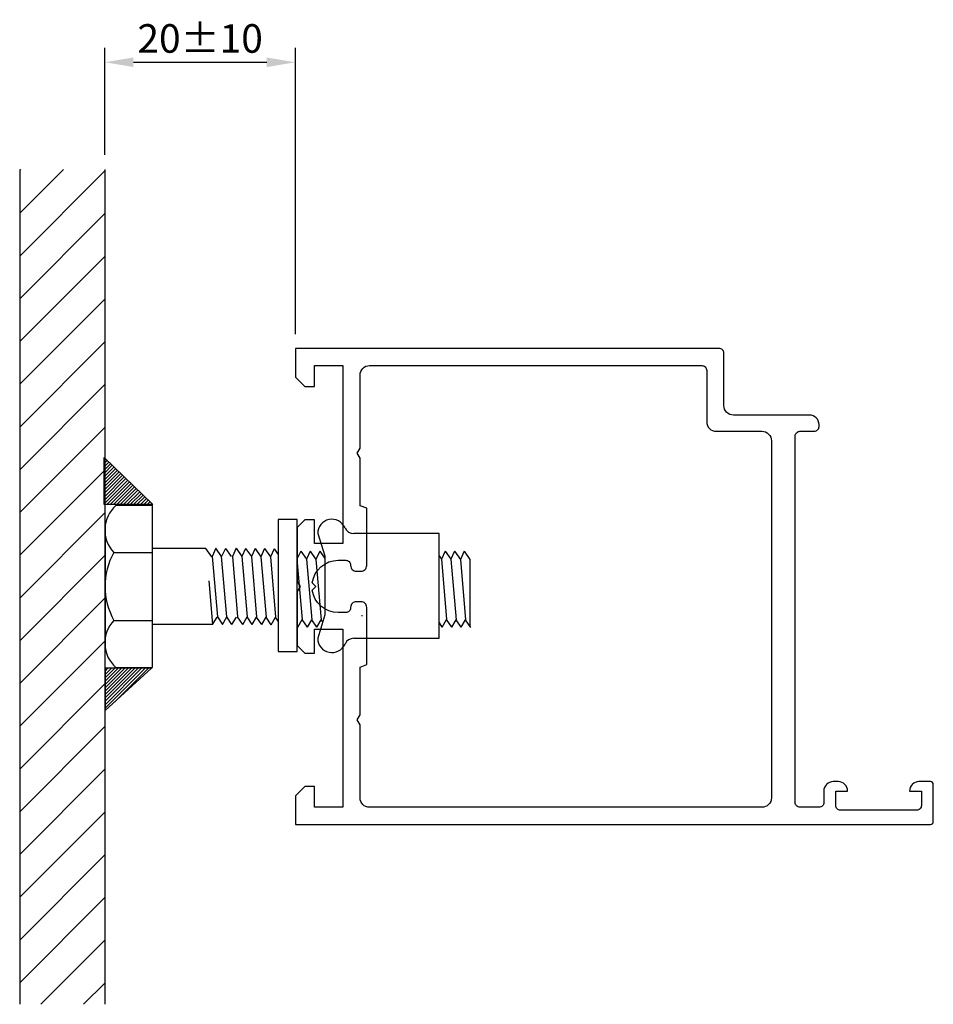
# Model space of a CAD drawing. Extents: x -29 to 67, y -9 to 95.
import ezdxf

# ---------------------------------------------------------------- set-up
doc = ezdxf.new("R2010")
doc.units = 0
doc.header["$LTSCALE"] = 7
doc.header["$MEASUREMENT"] = 0
doc.header["$PDMODE"] = 3
doc.layers.get('DEFPOINTS').update_dxf_attribs({"linetype": 'CONTINUOUS'})
for name, color, linetype in [('sapa_anslutning', 6, 'CONTINUOUS'), ('sapa_matt', 1, 'CONTINUOUS'), ('sapa_profil', 7, 'CONTINUOUS')]:
    doc.layers.add(name, color=color, linetype=linetype)
doc.styles.add('ISO', font='isocp3.shx')
doc.dimstyles.new('MASKIN', dxfattribs={"dimscale": 0, "dimtxt": 3, "dimasz": 3, "dimexe": 1.5, "dimexo": 1.5, "dimgap": 1, "dimtad": 1, "dimtoh": 1, "dimdec": 8, "dimlfac": -1, "dimdsep": 46, "dimtxsty": 'ISO', "dimcen": -5, "dimclrd": 256, "dimclre": 256, "dimclrt": 2, "dimazin": 0, "dimtfac": 1, "dimtdec": 8, "dimtmove": 2, "dimatfit": 3, "dimfxl": 0, "dimtolj": 1, "dimarcsym": 0})

# ---------------------------------------------------------------- blocks, each defined once
blk = doc.blocks.new('*D0')
at = {"layer": 'DEFPOINTS', "color": 0}
for p in [(0, 90.19), (-20, 78.98), (0, 60.13)]:
    blk.add_point(p, dxfattribs=at)
at = {"layer": 'sapa_matt', "lineweight": -2}
for p, q in [((-20, 80.48), (-20, 91.69)), ((0, 61.63), (0, 91.69)), ((-17, 90.19), (-3, 90.19))]:
    blk.add_line(p, q, dxfattribs=at)
at = {"layer": 'sapa_matt'}
for points in [[(-17, 90.69), (-17, 89.69), (-20, 90.19)], [(-3, 90.69), (-3, 89.69), (0, 90.19)]]:
    blk.add_solid(points, dxfattribs=at)
at = {"layer": 'sapa_matt', "color": 2, "insert": (-10, 92.69), "char_height": 3, "attachment_point": 5, "style": 'ISO'}
blk.add_mtext('\\A1;20±10', dxfattribs=at)

msp = doc.modelspace()

# ---------------------------------------------------------------- hatches: boundary and pattern name
at = {"layer": 'sapa_anslutning'}
h = msp.add_hatch(dxfattribs=at)
h.set_pattern_fill('ANSI31', style=0)
h.set_pattern_definition([(45, (0, 0), (-2.24506, 2.24506), [])])
h.paths.add_polyline_path([(-28.94935786, -8.7618752), (-20, -8.7618752), (-20, 28.92153154, -0.03884921), (-20, 29.4516151), (-20, 35.12871632, -0.0012334373), (-20, 35.16450234), (-20, 40.79207795, -0.03884921), (-20, 41.32216151), (-20, 43.72861212), (-20.07863563, 43.72861212), (-20.07863563, 48.67541795), (-20, 48.59951273), (-20, 78.9381248), (-28.94935786, 78.9381248)])

# ---------------------------------------------------------------- linework, layer by layer
at = {"layer": 'sapa_anslutning', "color": 7}
for p, q in [((-28.94935786, 78.9381248), (-28.94935786, -8.7618752)), ((-20, 78.9381248), (-20, -8.7618752))]:
    msp.add_line(p, q, dxfattribs=at)
at = {"layer": 'sapa_profil', "color": 1}
for p, q in [((-20.07863563, 48.67541795), (-14.95388714, 43.72861212)), ((-20.07863563, 43.72861212), (-20.07863563, 48.67541795)), ((-14.95388714, 43.72861212), (-20.07863563, 43.72861212)), ((-14.98947567, 43.62184652), (-18.85083131, 43.62184652)), ((-14.98947567, 26.62184652), (-14.98947567, 43.62184652)), ((-19.98947567, 41.4337208), (-19.98947567, 28.80997225)), ((-1.8, 42.16958654), (-1.8, 28.29005938)), ((0.2, 42.16958654), (-1.8, 42.16958654)), ((0.2, 28.29005938), (0.2, 42.16958654)), ((2.34452223, 40.68214007), (3.09188139, 38.36161371)), ((15.09188139, 40.68214007), (6.13581008, 40.68214007)), ((15.09188139, 29.68214007), (15.09188139, 40.68214007)), ((-19.06883735, 38.70206435), (-14.98947567, 38.70206435)), ((-9.39274727, 39.1155514), (-14.98947567, 39.1155514)), ((-8.78312577, 38.24922742), (-9.39274727, 39.1155514)), ((-8.35029455, 39.14188124), (-8.73830371, 38.28872217)), ((-8.73830371, 38.28872217), (-8.18295322, 31.94103704)), ((-7.74067306, 38.27555726), (-8.35029455, 39.14188124)), ((-7.3526639, 39.12871632), (-7.74067306, 38.27555726)), ((-7.18532257, 31.92787212), (-7.74067306, 38.27555726)), ((-7.3526639, 39.12871632), (-6.7430424, 38.26239234)), ((-6.22680057, 39.14188124), (-6.61480973, 38.28872217)), ((-6.61480973, 38.28872217), (-6.05945924, 31.94103704)), ((-6.22680057, 39.14188124), (-5.61717908, 38.27555726)), ((-5.22916992, 39.12871632), (-5.61717908, 38.27555726)), ((-5.61717908, 38.27555726), (-5.06182859, 31.92787212)), ((-5.22916992, 39.12871632), (-4.61954843, 38.26239234)), ((-4.23153927, 39.1155514), (-4.61954843, 38.26239234)), ((-4.23153927, 39.1155514), (-3.62191777, 38.24922742)), ((-3.23390861, 39.10238649), (-3.62191777, 38.24922742)), ((-3.23390861, 39.10238649), (-2.62428712, 38.2360625)), ((-2.23627796, 39.08922157), (-2.62428712, 38.2360625)), ((-2.23627796, 39.08922157), (-1.8, 38.46923349)), ((0.56035953, 38.85225305), (0.17235038, 37.99909398)), ((0.56035953, 38.85225305), (1.16998103, 37.98592907)), ((1.55799019, 38.83908813), (1.16998103, 37.98592907)), ((1.55799019, 38.83908813), (2.16761168, 37.97276415)), ((2.55562084, 38.82592321), (2.16761168, 37.97276415)), ((2.55562084, 38.82592321), (3.09188139, 38.06385138)), ((3.09188139, 38.36161371), (3.09188139, 32.13362075)), ((15.09188139, 38.34183592), (15.33306466, 37.99909398)), ((15.72107382, 38.85225305), (15.33306466, 37.99909398)), ((15.72107382, 38.85225305), (16.33069532, 37.98592907)), ((16.71870447, 38.83908813), (16.33069532, 37.98592907)), ((16.71870447, 38.83908813), (17.32832597, 37.97276415)), ((17.71633513, 38.82592321), (17.32832597, 37.97276415)), ((17.71633513, 38.82592321), (18.32595662, 37.95959923)), ((-4.61954843, 38.26239234), (-4.06419794, 31.9147072)), ((-3.62191777, 38.24922742), (-3.06656728, 31.90154229)), ((-2.62428712, 38.2360625), (-2.06893663, 31.88837737)), ((0.17235038, 37.99909398), (0.72770086, 31.65140885)), ((1.16998103, 37.98592907), (1.72533152, 31.63824393)), ((2.16761168, 37.97276415), (2.72296217, 31.62507902)), ((15.33306466, 37.99909398), (15.88841515, 31.65140885)), ((16.33069532, 37.98592907), (16.8860458, 31.63824393)), ((17.32832597, 37.97276415), (17.88367646, 31.62507902)), ((18.32595662, 37.95959923), (18.32595662, 30.96140644)), ((-9.09620736, 35.72608471), (-8.69283796, 31.1155514)), ((3.09188139, 32.13362075), (2.34452223, 29.68214007)), ((-19.05121876, 31.56000589), (-14.98947567, 31.56000589)), ((-8.69283796, 31.1155514), (-14.98947567, 31.1155514)), ((-8.69283796, 31.1155514), (-8.22777528, 31.90154229)), ((-8.18295322, 31.94103704), (-7.65038524, 31.14188124)), ((-7.65038524, 31.14188124), (-7.18532257, 31.92787212)), ((-6.65275459, 31.12871632), (-7.18532257, 31.92787212)), ((-6.65275459, 31.12871632), (-6.18769191, 31.9147072)), ((-5.52689127, 31.14188124), (-6.05945924, 31.94103704)), ((-5.52689127, 31.14188124), (-5.06182859, 31.92787212)), ((-4.52926061, 31.12871632), (-5.06182859, 31.92787212)), ((-4.52926061, 31.12871632), (-4.06419794, 31.9147072)), ((-3.53162996, 31.1155514), (-4.06419794, 31.9147072)), ((-3.53162996, 31.1155514), (-3.06656728, 31.90154229)), ((-2.5339993, 31.10238649), (-3.06656728, 31.90154229)), ((-2.5339993, 31.10238649), (-2.06893663, 31.88837737)), ((-1.8, 31.484819), (-2.06893663, 31.88837737)), ((0.26263819, 30.86541797), (0.72770086, 31.65140885)), ((1.26026884, 30.85225305), (0.72770086, 31.65140885)), ((1.26026884, 30.85225305), (1.72533152, 31.63824393)), ((2.2578995, 30.83908813), (1.72533152, 31.63824393)), ((2.2578995, 30.83908813), (2.72296217, 31.62507902)), ((15.42335247, 30.86541797), (15.09188139, 31.3628137)), ((15.42335247, 30.86541797), (15.88841515, 31.65140885)), ((16.42098313, 30.85225305), (15.88841515, 31.65140885)), ((16.42098313, 30.85225305), (16.8860458, 31.63824393)), ((17.41861378, 30.83908813), (16.8860458, 31.63824393)), ((17.41861378, 30.83908813), (17.88367646, 31.62507902)), ((18.41624444, 30.82592321), (17.88367646, 31.62507902)), ((6.13581008, 29.68214007), (15.09188139, 29.68214007)), ((-1.8, 28.29005938), (0.2, 28.29005938)), ((-19.97187004, 22.09078516), (-15.09624127, 26.53935155)), ((-19.97187004, 26.53935155), (-19.97187004, 22.09078516)), ((-15.09624127, 26.53935155), (-19.97187004, 26.53935155)), ((-18.85083131, 26.62184652), (-14.98947567, 26.62184652))]:
    msp.add_line(p, q, dxfattribs=at)
at = {"layer": 'sapa_profil', "color": 0}
for p, q in [((-20.07863563, 48.41174694), (-19.94447088, 48.5459117)), ((-20.07863563, 48.05819355), (-19.76457092, 48.37225827)), ((-20.07863563, 47.70464016), (-19.58467096, 48.19860483)), ((-20.07863563, 47.35108677), (-19.404771, 48.0249514)), ((-20.07863563, 46.99753338), (-19.22487104, 47.85129797)), ((-20.07863563, 46.64397999), (-19.04497109, 47.67764454)), ((-20.07863563, 46.2904266), (-18.86507113, 47.50399111)), ((-20.07863563, 45.93687321), (-18.68517117, 47.33033767)), ((-20.07863563, 45.58331982), (-18.50527121, 47.15668424)), ((-20.07863563, 45.22976643), (-18.32537125, 46.98303081)), ((-20.07863563, 44.87621304), (-18.14547129, 46.80937738)), ((-20.07863563, 44.52265965), (-17.96557133, 46.63572394)), ((-20.07863563, 44.16910626), (-17.78567138, 46.46207051)), ((-20.07863563, 43.81555287), (-17.60577142, 46.28841708)), ((-19.81202299, 43.72861212), (-17.42587146, 46.11476365)), ((-19.4584696, 43.72861212), (-17.2459715, 45.94111022)), ((-19.10491621, 43.72861212), (-17.06607154, 45.76745678)), ((-18.75136282, 43.72861212), (-16.88617158, 45.59380335)), ((-18.39780943, 43.72861212), (-16.70627163, 45.42014992)), ((-18.04425604, 43.72861212), (-16.52637167, 45.24649649)), ((-17.69070265, 43.72861212), (-16.34647171, 45.07284306)), ((-17.33714925, 43.72861212), (-16.16657175, 44.89918962)), ((-16.98359586, 43.72861212), (-15.98667179, 44.72553619)), ((-16.63004247, 43.72861212), (-15.80677183, 44.55188276)), ((-16.27648908, 43.72861212), (-15.62687187, 44.37822933)), ((-15.92293569, 43.72861212), (-15.44697192, 44.20457589)), ((-15.5693823, 43.72861212), (-15.26707196, 44.03092246)), ((-15.21582891, 43.72861212), (-15.087172, 43.85726903)), ((-19.97187004, 22.35556163), (-15.78808012, 26.53935155)), ((-19.97187004, 22.70911502), (-16.14163351, 26.53935155)), ((-19.97187004, 23.06266841), (-16.4951869, 26.53935155)), ((-19.97187004, 23.41622181), (-16.84874029, 26.53935155)), ((-19.97187004, 23.7697752), (-17.20229368, 26.53935155)), ((-19.97187004, 24.12332859), (-17.55584707, 26.53935155)), ((-19.97187004, 24.47688198), (-17.90940046, 26.53935155)), ((-19.97187004, 24.83043537), (-18.26295385, 26.53935155)), ((-19.97187004, 25.18398876), (-18.61650724, 26.53935155)), ((-19.97187004, 25.53754215), (-18.97006063, 26.53935155)), ((-19.97187004, 25.89109554), (-19.32361402, 26.53935155)), ((-19.97187004, 26.24464893), (-19.67716741, 26.53935155)), ((-18.95833361, 23.01554467), (-15.43452673, 26.53935155))]:
    msp.add_line(p, q, dxfattribs=at)
at = {"layer": 'sapa_profil'}
msp.add_line((2.86971363, 31.4048681), (2.72296217, 31.62507902), dxfattribs=at)
for points in [[(67, 14.32871632, 0.4142135624), (66.7, 14.62871632), (65.49, 14.62871632, 0.4142135624), (64.5, 13.63871632), (64.5, 13.62871632), (65.75, 13.62871632), (65.75, 12.12871632, -0.4142135624), (65.25, 11.62871632), (57.25, 11.62871632, -0.4142135624), (56.75, 12.12871632), (56.75, 13.62871632), (58, 13.62871632), (58, 13.63871632, 0.4142135624), (57.01, 14.62871632), (56.49, 14.62871632, 0.4142135624), (55.5, 13.63871632), (55.5, 12.42871632, -0.4142135624), (55, 11.92871632), (53, 11.92871632, -0.4142135624), (52.5, 12.42871632), (52.5, 50.92871632, -0.4142135624), (53, 51.42871632), (54.5, 51.42871632, 0.4142135624), (55, 51.92871632), (55, 52.12871632, 0.4142135624), (54, 53.12871632), (46, 53.12871632, -0.4142135624), (45, 54.12871632), (45, 59.62871632, 0.4142135624), (44.5, 60.12871632), (0, 60.12871632), (0, 57.12871632), (1, 56.12871632), (2, 56.12871632), (2, 58.32871632), (5, 58.32871632), (5, 39.62871632), (2, 39.62871632), (2, 42.12871632), (1, 42.12871632), (0.2, 41.32871632), (0.2, 35.64833156), (0.5, 35.12871632), (0.2, 34.60910108), (0.2, 28.92871632), (1, 28.12871632), (2, 28.12871632), (2, 30.62871632), (5, 30.62871632), (5, 11.92871632), (2, 11.92871632), (2, 14.12871632), (1, 14.12871632), (0, 13.12871632), (0, 10.12871632), (66.7, 10.12871632, 0.4142135624), (67, 10.42871632)], [(7.5, 26.9154356), (7.5, 32.92871632, 0.4142135624), (6.9, 33.52871632), (6.4, 33.52871632, 0.4142135624), (5.8, 32.92871632), (5.8, 32.87371632, -0.4142135624), (5.305, 32.37871632), (4.5, 32.37871632, -0.3747564601), (1.77560496, 34.75432128), (2.15, 35.12871632), (1.77560496, 35.50311136, -0.3747564601), (4.5, 37.87871632), (5.305, 37.87871632, -0.4142135624), (5.8, 37.38371632), (5.8, 37.32871632, 0.4142135624), (6.4, 36.72871632), (6.9, 36.72871632, 0.4142135624), (7.5, 37.32871632), (7.5, 43.34199705), (6.8, 43.60371632), (6.8, 48.60910108), (6.5, 49.12871632), (6.8, 49.64833156), (6.8, 57.32871632, -0.4142135624), (7.8, 58.32871632), (42.7, 58.32871632, -0.4142135624), (43.2, 57.82871632), (43.2, 52.42871632, 0.4142135624), (44.2, 51.42871632), (49, 51.42871632, -0.4142135624), (50, 50.42871632), (50, 12.92871632, -0.4142135624), (49, 11.92871632), (7.8, 11.92871632, -0.4142135624), (6.8, 12.92871632), (6.8, 20.60910108), (6.5, 21.12871632), (6.8, 21.64833156), (6.8, 26.65371632)]]:
    msp.add_lwpolyline(points, format="xyb", close=True, dxfattribs=at)
at = {"layer": 'sapa_profil', "color": 1}
for centre, radius, start, end in [((-16.59398785, 41.05711973), 3.41630881, 131.3463151496, 223.5792080547), ((3.84452223, 40.68214007), 1.5, 23.5781784782, 180), ((6.13581008, 41.68214007), 1, 203.5781784782, 270), ((-12.74670001, 35.14660933), 7.25332206, 150.6473910059, 209.6352918583), ((6.73191423, 32.00940365), 0.3, 0, 23.4350284941), ((-16.59398785, 29.18657332), 3.41630881, 135.9938198745, 228.6536848504), ((3.84452223, 29.68214007), 1.5, 180, 336.4218215218), ((6.13581008, 28.68214007), 1, 90, 156.4218215218)]:
    msp.add_arc(centre, radius, start, end, dxfattribs=at)
at = {"layer": 'sapa_profil'}
for centre, start, end in [((6.73191423, 32.00940365), 0, 23.4350284941), ((2.7, 31.98214007), 270, 273.4250984402)]:
    msp.add_arc(centre, 0.3, start, end, dxfattribs=at)

# ---------------------------------------------------------------- dimensions: what is measured, and where the dimension line sits
at = {"layer": 'sapa_matt'}
dim = msp.add_linear_dim(base=(0, 90.1917596258), p1=(-20, 78.9787163208), p2=(0, 60.1287163208), dimstyle='MASKIN', override={"dimscale": 1, "dimgap": 1, "dimtol": 1, "dimlim": 0, "dimtp": 10, "dimtm": 10}, dxfattribs=at)
dim.commit()
dim.dimension.update_dxf_attribs({"geometry": '*D0', "text_midpoint": (-10, 92.6920549014)})

doc.saveas('drawing.dxf')
